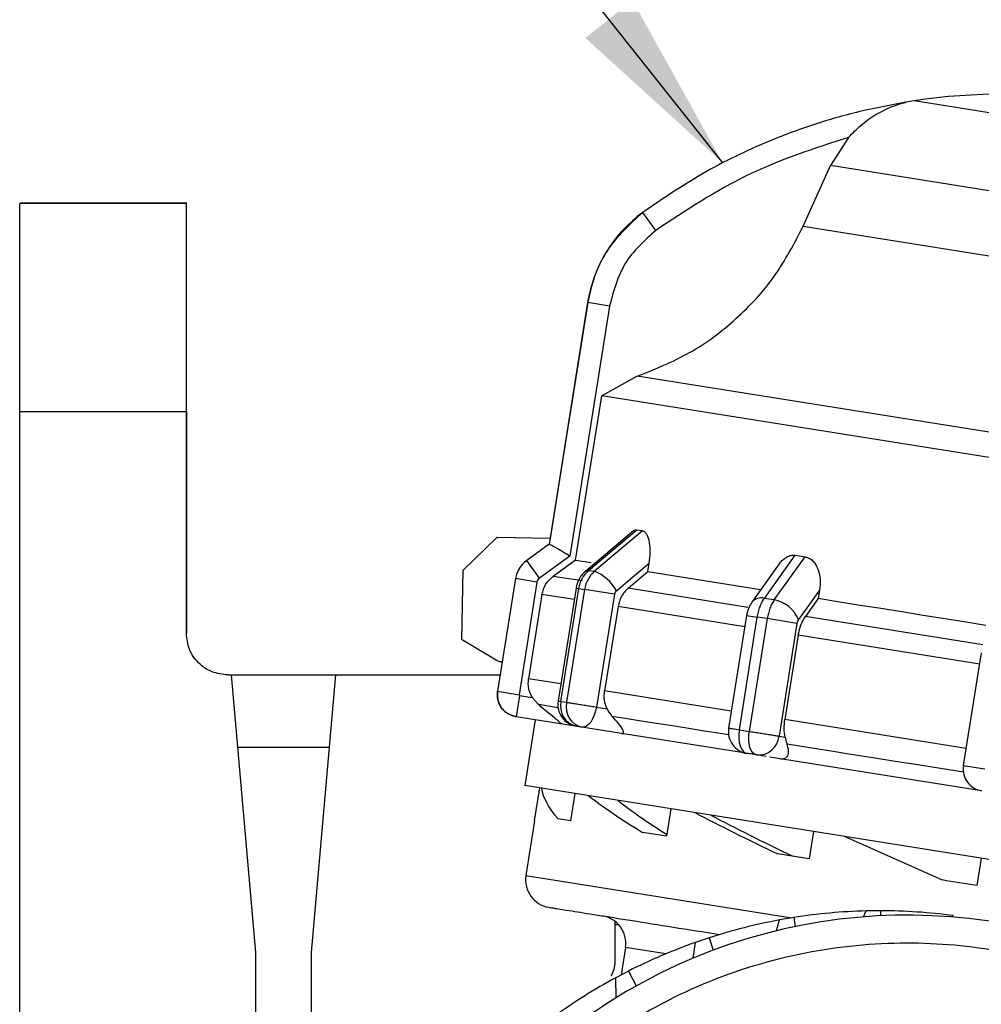
# Model space of a CAD drawing. Units: millimetres. Extents: x 10 to 416, y 10 to 287.
# Drawn here: x 341 to 358, y 216 to 234 of the extents above; entities that cross this region are included whole.
import ezdxf

# ---------------------------------------------------------------- set-up
doc = ezdxf.new("R2010")
doc.units = ezdxf.units.MM
doc.dimstyles.new('SLDDIMSTYLE2', dxfattribs={"dimtxt": 0.18, "dimasz": 3.302, "dimexe": 0, "dimexo": 0.0625, "dimgap": 0, "dimtad": 0, "dimtih": 1, "dimtoh": 1, "dimdec": 0, "dimrnd": 1e-09, "dimzin": 0, "dimdsep": 46, "dimtxsty": 'Standard', "dimsah": 1, "dimcen": 0.09, "dimadec": 0, "dimazin": 0, "dimtfac": 3.302, "dimtdec": 0, "dimtofl": 0, "dimtmove": 0, "dimatfit": 3, "dimfxl": 1, "dimfrac": 2, "dimtolj": 1, "dimtzin": 0, "dimarcsym": 0})

msp = doc.modelspace()

# ---------------------------------------------------------------- linework, layer by layer
at = {"color": 7, "linetype": 'Continuous', "lineweight": 25}
for p, q in [((356.9668, 232.3588), (356.9652, 232.359)), ((355.9363, 231.7264), (355.609, 231.2194)), ((355.1194, 230.1263), (355.609, 231.2194)), ((359.6271, 230.5797), (355.609, 231.2194)), ((341.006, 226.7878), (341.0063, 230.5378)), ((344.0063, 230.5376), (341.0063, 230.5378)), ((344.0149, 230.5382), (341.0149, 230.5384)), ((352.2268, 230.3736), (352.2261, 230.3737)), ((352.4632, 230.0509), (352.2268, 230.3736)), ((355.1194, 230.1263), (359.4452, 229.4375)), ((351.235, 228.7503), (350.5414, 224.3938)), ((351.2357, 228.7502), (350.542, 224.3937)), ((351.2268, 228.7008), (350.5575, 224.4966)), ((351.6307, 228.6873), (350.9132, 224.181)), ((351.6307, 228.6873), (351.2357, 228.7502)), ((352.1299, 227.4229), (351.4894, 227.0686)), ((358.9515, 226.3368), (352.1299, 227.4229)), ((351.0181, 224.1082), (351.4894, 227.0686)), ((358.8807, 225.8918), (351.4894, 227.0686)), ((341.0033, 192.0378), (341.006, 226.7878)), ((341.006, 226.7878), (344.006, 226.7876)), ((344.0057, 222.7876), (344.006, 226.7876)), ((344.0143, 222.7882), (344.0146, 226.7882)), ((348.986, 223.9226), (349.5997, 224.5142)), ((350.5578, 224.4966), (349.5997, 224.5142)), ((349.6075, 224.5141), (349.6083, 224.5148)), ((350.5576, 224.4974), (349.6083, 224.5148)), ((352.069, 224.6412), (351.1993, 223.91)), ((352.1214, 224.6485), (351.2576, 223.9218)), ((352.2243, 224.6322), (351.3596, 223.9055)), ((352.2243, 224.6322), (352.1214, 224.6485)), ((350.5414, 224.3938), (350.1367, 224.1002)), ((350.5423, 224.3938), (350.1374, 224.1001)), ((350.5414, 224.3938), (350.542, 224.3937)), ((350.542, 224.3937), (350.5423, 224.3938)), ((350.9132, 224.181), (350.3663, 223.7844)), ((354.4203, 223.4182), (354.9753, 224.1942)), ((354.597, 223.3901), (355.1534, 224.1658)), ((354.9753, 224.1942), (355.1534, 224.1658)), ((350.1367, 224.1002), (350.1374, 224.1001)), ((350.3663, 223.7844), (350.1374, 224.1001)), ((351.0181, 224.1082), (350.6127, 223.8147)), ((351.0181, 224.1082), (351.3009, 224.0632)), ((352.3213, 223.9007), (352.3459, 224.0552)), ((354.6869, 224.0384), (354.1929, 223.3488)), ((348.986, 223.9226), (348.9632, 222.6781)), ((351.2576, 223.9218), (351.3596, 223.9055)), ((351.9628, 223.5998), (352.3213, 223.9007)), ((352.3213, 223.9007), (354.3513, 223.5775)), ((349.9364, 223.7741), (349.613, 221.7426)), ((349.9372, 223.774), (349.6137, 221.7425)), ((349.9372, 223.774), (349.9364, 223.7741)), ((350.3223, 223.7127), (349.9372, 223.774)), ((350.3223, 223.7127), (349.9988, 221.6812)), ((350.4122, 223.4887), (350.1702, 221.969)), ((351.0254, 223.6007), (350.7019, 221.5686)), ((350.7526, 221.5612), (351.0761, 223.5927)), ((351.1794, 223.5762), (350.856, 221.5447)), ((351.0761, 223.5927), (351.1794, 223.5762)), ((351.7167, 223.4907), (351.1794, 223.5762)), ((351.7167, 223.4907), (351.3932, 221.4592)), ((355.4128, 223.5669), (355.0315, 223.0345)), ((355.4128, 223.5669), (355.3882, 223.4124)), ((351.7818, 223.2706), (351.5398, 221.751)), ((354.597, 223.3901), (354.4203, 223.4182)), ((355.3882, 223.4124), (355.1577, 223.0911)), ((354.0977, 223.1116), (353.7743, 221.0801)), ((358.3537, 222.5822), (355.1577, 223.0911)), ((353.9678, 221.0492), (354.2913, 223.0808)), ((354.4703, 223.0523), (354.1468, 221.0207)), ((354.4703, 223.0523), (354.2913, 223.0808)), ((355.0059, 222.967), (354.4703, 223.0523)), ((355.0059, 222.967), (354.6824, 220.9355)), ((355.0297, 222.7535), (354.7877, 221.2338)), ((358.2981, 222.2331), (355.0297, 222.7535)), ((349.5893, 222.3012), (348.9632, 222.6781)), ((358.0073, 220.4061), (358.3307, 222.4376)), ((349.6979, 222.2774), (349.6597, 222.0371)), ((344.7557, 222.0375), (344.8182, 222.0375)), ((344.7643, 222.0381), (344.8268, 222.0381)), ((345.2553, 217.0375), (344.8182, 222.0375)), ((344.8182, 222.0375), (346.6931, 222.0374)), ((344.8269, 222.0375), (344.8268, 222.0381)), ((344.8268, 222.0381), (346.7017, 222.038)), ((346.6931, 222.0374), (346.2553, 217.0374)), ((346.6931, 222.0374), (349.6599, 222.0371)), ((346.7017, 222.038), (346.7017, 222.0374)), ((346.7017, 222.038), (349.6598, 222.0378)), ((349.613, 221.7426), (349.6137, 221.7425)), ((349.6137, 221.7425), (349.9988, 221.6812)), ((350.0071, 221.6697), (349.9458, 221.2846)), ((350.0071, 221.6697), (350.2353, 221.6334)), ((350.2353, 221.6334), (350.3485, 221.5022)), ((350.7526, 221.5612), (350.856, 221.5447)), ((351.3932, 221.4592), (351.584, 221.4288)), ((349.9458, 221.2846), (349.9451, 221.2847)), ((350.2915, 221.2295), (349.9458, 221.2846)), ((350.2908, 221.2296), (350.1021, 220.0446)), ((351.1328, 221.0956), (350.2915, 221.2295)), ((358.0562, 220.7135), (354.7877, 221.2338)), ((351.4322, 221.0479), (351.1328, 221.0956)), ((352.6771, 220.8497), (351.4322, 221.0479)), ((353.9678, 221.0492), (354.1468, 221.0207)), ((354.2774, 220.5949), (352.6771, 220.8497)), ((354.6824, 220.9355), (354.7926, 220.9179)), ((344.9318, 220.7385), (346.5793, 220.7383)), ((354.2774, 220.5949), (354.1064, 220.6221)), ((354.4503, 220.5674), (354.2774, 220.5949)), ((358.3315, 219.9494), (354.5172, 220.5567)), ((358.0073, 220.4061), (358.3875, 220.3456)), ((362.3504, 218.0944), (350.1021, 220.0446)), ((350.2797, 219.4087), (350.374, 220.0013)), ((351.0018, 219.9013), (350.9232, 219.4075)), ((352.733, 219.6257), (352.6544, 219.1319)), ((350.2793, 219.4088), (350.1221, 218.4212)), ((350.9232, 219.4075), (350.7012, 219.4429)), ((352.6544, 219.1319), (352.2252, 219.2002)), ((355.3041, 219.2163), (355.2255, 218.7226)), ((355.8546, 219.1287), (357.6188, 218.3415)), ((355.2255, 218.7226), (354.6543, 218.8135)), ((358.3235, 218.7356), (358.2449, 218.2418)), ((356.5124, 217.7866), (356.2544, 217.7835)), ((351.73, 216.8658), (351.7301, 217.5952)), ((354.948, 217.6647), (354.6936, 217.6213)), ((351.7301, 217.537), (351.7925, 217.537)), ((353.4219, 217.2997), (353.1774, 217.217)), ((351.9153, 217.1231), (351.8367, 216.6295)), ((351.9158, 217.1264), (351.9153, 217.1231)), ((345.2533, 192.0375), (345.2553, 217.0375)), ((346.2553, 217.0374), (346.2548, 211.0374)), ((351.9717, 216.7003), (351.7431, 216.5804))]:
    msp.add_line(p, q, dxfattribs=at)
at = {"color": 8, "linetype": 'Continuous', "lineweight": 25}
for p, q in [((363.5638, 231.3603), (357.115, 232.3871)), ((351.1372, 223.7312), (350.6127, 223.8147)), ((350.9928, 223.3962), (350.4122, 223.4887)), ((351.0254, 223.6007), (351.0761, 223.5927)), ((354.1218, 223.256), (351.9628, 223.5998)), ((354.0651, 222.907), (351.7818, 223.2706)), ((354.0977, 223.1116), (354.2913, 223.0808)), ((350.7509, 221.8766), (350.1702, 221.969)), ((353.8232, 221.3874), (351.5398, 221.751)), ((350.7016, 221.446), (350.3485, 221.5022)), ((350.1221, 218.4212), (354.9107, 217.6588)), ((356.2027, 217.6763), (356.2544, 217.7835)), ((356.5124, 217.7866), (356.5124, 217.6962)), ((354.6344, 217.4247), (354.6936, 217.6213)), ((354.948, 217.6647), (354.9738, 217.501)), ((357.8046, 217.6754), (357.8213, 217.6995)), ((353.4219, 217.2997), (353.4949, 217.0744)), ((352.6412, 217.0076), (351.9153, 217.1231)), ((353.1388, 216.9333), (353.1774, 217.217)), ((351.9717, 216.7003), (352.1085, 216.4312)), ((351.7509, 216.2208), (351.7431, 216.5804))]:
    msp.add_line(p, q, dxfattribs=at)
at = {"color": 7, "linetype": 'Continuous', "lineweight": 25, "flags": 128}
for points in [[(351.235, 228.7503), (351.2351, 228.7503), (351.2352, 228.7503), (351.2354, 228.7503), (351.2357, 228.7502)], [(351.7529, 223.5565), (352.085, 223.8358), (352.3459, 224.0552)], [(358.4093, 222.9314), (358.0173, 222.9938), (357.6275, 223.0559), (357.2408, 223.1174), (356.8583, 223.1783), (356.4809, 223.2384), (356.1094, 223.2976), (355.7449, 223.3556), (355.3882, 223.4124)], [(351.3932, 221.4592), (351.3772, 221.3827), (351.3541, 221.3104), (351.325, 221.245), (351.2909, 221.189), (351.2532, 221.1447), (351.2132, 221.1136), (351.1726, 221.097), (351.1328, 221.0956)], [(351.1328, 221.0956), (351.1203, 221.0976), (351.1078, 221.0996), (351.0953, 221.1015), (351.083, 221.1035), (351.0707, 221.1055), (351.0584, 221.1074), (351.0462, 221.1094), (351.0341, 221.1113)], [(353.9678, 221.0492), (353.9594, 220.9716), (353.9591, 220.8956), (353.9668, 220.8244), (353.9823, 220.7605), (354.0051, 220.7065), (354.0341, 220.6645), (354.0683, 220.636), (354.1064, 220.6221)], [(354.2774, 220.5949), (354.2411, 220.6084), (354.2085, 220.6364), (354.181, 220.6777), (354.1595, 220.731), (354.1448, 220.7941), (354.1376, 220.8646), (354.1381, 220.9399), (354.1462, 221.0171)], [(358.0043, 220.2833), (357.5917, 220.3489), (357.1814, 220.4143), (356.7745, 220.4791), (356.3719, 220.5431), (355.9749, 220.6064), (355.5843, 220.6686), (355.2012, 220.7296), (354.8265, 220.7892)], [(358.2449, 218.2418), (358.1666, 218.2543), (358.0883, 218.2667), (358.01, 218.2792), (357.9317, 218.2917), (357.8534, 218.3041), (357.7752, 218.3166), (357.697, 218.329), (357.6188, 218.3415)]]:
    msp.add_lwpolyline(points, dxfattribs=at)
at = {"color": 8, "linetype": 'Continuous', "lineweight": 25, "flags": 128}
for points in [[(351.1993, 223.91), (351.2233, 223.9213), (351.2576, 223.9218)], [(353.7739, 220.9568), (353.6635, 220.9744), (353.3357, 221.0266), (353.0212, 221.0766), (352.7208, 221.1245), (352.4354, 221.1699), (352.1655, 221.2129), (351.9121, 221.2532), (351.6756, 221.2909)]]:
    msp.add_lwpolyline(points, dxfattribs=at)
at = {"color": 7, "linetype": 'Continuous', "lineweight": 25}
for centre, radius, start, end in [((358.7292, 221.5062), 11, 81.16186, 98.43864), ((357.4085, 230.4087), 2, 98.43864, 102.80382), ((353.7039, 228.3572), 2.5, 126.23631, 170.95351), ((350.4302, 223.6955), 0.5, 125.95351, 170.95351), ((351.0707, 223.184), 0.7772, 28.64125, 68.18476), ((354.4933, 222.8202), 0.5793, 21.7165, 79.68698), ((350.008, 221.6797), 0.4, 170.95351, 260.95351), ((351.097, 221.5063), 0.4, 170.81392, 260.95351), ((351.1204, 221.4783), 0.377, 167.30369, 256.76589), ((351.2207, 221.4593), 0.3742, 167.80959, 256.41864), ((354.1693, 221.0172), 0.4, 170.80758, 260.95351), ((354.3079, 220.9698), 0.3761, 265.35539, 354.7648), ((358.3908, 220.3349), 0.39, 170.95346, 260.95351), ((350.6159, 218.3426), 0.5, 170.95351, 260.95351), ((356.5043, 207.7866), 10, 91.43219, 98.95351), ((356.5043, 207.7866), 10, 82.43219, 89.95351), ((356.998, 207.708), 10, 350.95351, 176.35643), ((351.4215, 217.2018), 0.5, 350.95351, 80.95351), ((356.5043, 207.7866), 10, 100.43219, 107.95351), ((356.5043, 207.7866), 10, 109.43219, 116.95352), ((356.5043, 207.7866), 10, 118.43219, 125.95351)]:
    msp.add_arc(centre, radius, start, end, dxfattribs=at)
at = {"color": 8, "linetype": 'Continuous', "lineweight": 25}
msp.add_arc((354.3611, 223.2049), 0.2214, 74.49593, 139.43213, dxfattribs=at)
at = {"color": 7, "linetype": 'Continuous', "lineweight": 25}
for major_axis, ratio, start_param, end_param in [((7.7362, -2.1129), 0.2448127, 3.2520403, 3.4908595), ((7.6248, -2.7979), 0.1826758, 3.6538602, 3.8926793), ((6.9316, -2.5435), 0.1826758, 3.6217714, 3.8687543), ((7.5601, -3.2222), 0.0965629, 4.0348611, 4.2736803), ((6.8728, -2.9293), 0.0965629, 4.0027724, 4.2666522)]:
    msp.add_ellipse((358.1473, 218.1057), major_axis=major_axis, ratio=ratio, start_param=start_param, end_param=end_param, dxfattribs=at)
for points, knots in [([(356.9668, 232.3588), (356.7252, 232.3147), (356.1887, 232.2168), (355.3651, 231.9866), (354.3739, 231.6226), (353.3034, 231.1079), (352.5802, 230.6146), (352.2268, 230.3736)], [0, 0, 0, 0, 0.1420374, 0.3154565, 0.4939795, 0.7527607, 1, 1, 1, 1]), ([(355.9363, 231.7264), (356.0085, 231.8015), (356.1605, 231.9597), (356.4793, 232.1862), (356.7636, 232.3062), (356.9414, 232.3523), (356.9614, 232.3573), (356.9663, 232.3586), (356.9666, 232.3587), (356.9668, 232.3588)], [0, 0, 0, 0, 0.2377529, 0.5004527, 0.9242463, 0.9728443, 0.9884498, 0.9945778, 1, 1, 1, 1]), ([(355.9363, 231.7264), (355.3198, 231.5271), (354.0853, 231.1279), (353.0044, 230.4102), (352.4632, 230.0509)], [0, 0, 0, 0, 0.4993984, 1, 1, 1, 1]), ([(352.2268, 230.3736), (351.9919, 230.1585), (351.6344, 229.8313), (351.3448, 229.2406), (351.2723, 228.915), (351.2357, 228.7502)], [0, 0, 0, 0, 0.4860962, 0.739848, 1, 1, 1, 1]), ([(352.4632, 230.0509), (352.2571, 229.8649), (351.8448, 229.4926), (351.7021, 228.9558), (351.6307, 228.6873)], [0, 0, 0, 0, 0.4999249, 1, 1, 1, 1]), ([(352.1299, 227.4229), (352.4508, 227.5514), (353.0935, 227.8088), (353.9269, 228.4356), (354.6373, 229.2028), (354.9582, 229.8174), (355.1194, 230.1263)], [0, 0, 0, 0, 0.249452, 0.4996819, 0.7485973, 1, 1, 1, 1]), ([(352.1214, 224.6485), (352.1062, 224.6489), (352.0807, 224.6494), (352.0558, 224.6274), (352.0457, 224.6186)], [0, 0, 0, 0, 0.5983416, 1, 1, 1, 1]), ([(352.3459, 224.0552), (352.3535, 224.1169), (352.3685, 224.2405), (352.3588, 224.3916), (352.3351, 224.4979), (352.3071, 224.5653), (352.2705, 224.6162), (352.2395, 224.6269), (352.2243, 224.6322)], [0, 0, 0, 0, 0.24864479, 0.49814011, 0.62761661, 0.74883159, 0.87687761, 1, 1, 1, 1]), ([(350.9132, 224.181), (350.8675, 224.2081), (350.7761, 224.2623), (350.6737, 224.3226), (350.6091, 224.3597), (350.5724, 224.38), (350.5488, 224.3924), (350.5444, 224.3933), (350.5423, 224.3938)], [0, 0, 0, 0, 0.2496432, 0.4991445, 0.6330056, 0.7606604, 0.8827483, 1, 1, 1, 1]), ([(354.6876, 224.038), (354.6887, 224.04), (354.7046, 224.0699), (354.7494, 224.1131), (354.8173, 224.1661), (354.895, 224.1983), (354.9489, 224.1955), (354.9753, 224.1942)], [0, 0, 0, 0, 0.01837005, 0.27193001, 0.5094359, 0.7594688, 1, 1, 1, 1]), ([(355.1534, 224.1658), (355.1796, 224.1588), (355.2329, 224.1445), (355.2989, 224.089), (355.3518, 224.0176), (355.4009, 223.9073), (355.4312, 223.7528), (355.4189, 223.6288), (355.4128, 223.5669)], [0, 0, 0, 0, 0.12312239, 0.25116841, 0.37238339, 0.5018599, 0.75135521, 1, 1, 1, 1]), ([(350.1374, 224.1001), (350.112, 224.0794), (350.0611, 224.038), (350.0025, 223.9585), (349.9581, 223.8701), (349.9441, 223.806), (349.9372, 223.774)], [0, 0, 0, 0, 0.24985576, 0.49989242, 0.7500407, 1, 1, 1, 1]), ([(350.4122, 223.4887), (350.4294, 223.553), (350.4637, 223.6817), (350.563, 223.7704), (350.6127, 223.8147)], [0, 0, 0, 0, 0.5002143, 1, 1, 1, 1]), ([(351.1993, 223.91), (351.1772, 223.8893), (351.1333, 223.8481), (351.0826, 223.7715), (351.0443, 223.6886), (351.0317, 223.6299), (351.0255, 223.6007)], [0, 0, 0, 0, 0.2540369, 0.5053786, 0.7540119, 1, 1, 1, 1]), ([(351.0761, 223.5927), (351.0828, 223.6248), (351.0962, 223.6889), (351.1368, 223.7778), (351.1896, 223.8583), (351.2349, 223.9006), (351.2576, 223.9218)], [0, 0, 0, 0, 0.25, 0.5, 0.75, 1, 1, 1, 1]), ([(351.3596, 223.9055), (351.3372, 223.8843), (351.2923, 223.842), (351.2399, 223.7614), (351.1996, 223.6725), (351.1861, 223.6083), (351.1794, 223.5762)], [0, 0, 0, 0, 0.25, 0.5, 0.75, 1, 1, 1, 1]), ([(350.3663, 223.7844), (350.3553, 223.7748), (350.3332, 223.7554), (350.3259, 223.7269), (350.3223, 223.7127)], [0, 0, 0, 0, 0.5000057, 1, 1, 1, 1]), ([(351.7529, 223.5565), (351.7439, 223.5475), (351.7261, 223.5296), (351.7198, 223.5036), (351.7167, 223.4907)], [0, 0, 0, 0, 0.5000049, 1, 1, 1, 1]), ([(351.9628, 223.5998), (351.9398, 223.578), (351.8941, 223.5347), (351.8225, 223.4277), (351.7979, 223.333), (351.7818, 223.2706)], [0, 0, 0, 0, 0.2575253, 0.5103982, 1, 1, 1, 1]), ([(354.1929, 223.3488), (354.1808, 223.3304), (354.1572, 223.2944), (354.1297, 223.2331), (354.109, 223.1715), (354.1015, 223.1312), (354.0978, 223.1116)], [0, 0, 0, 0, 0.2660786, 0.5214856, 0.7661275, 1, 1, 1, 1]), ([(354.2913, 223.0808), (354.2973, 223.1129), (354.3094, 223.1773), (354.3392, 223.268), (354.3758, 223.351), (354.4055, 223.3958), (354.4203, 223.4182)], [0, 0, 0, 0, 0.25, 0.5, 0.75, 1, 1, 1, 1]), ([(354.597, 223.3901), (354.5826, 223.3676), (354.5537, 223.3227), (354.5178, 223.2395), (354.4885, 223.1488), (354.4763, 223.0844), (354.4703, 223.0523)], [0, 0, 0, 0, 0.25, 0.5, 0.75, 1, 1, 1, 1]), ([(355.0297, 222.7535), (355.0412, 222.8084), (355.0644, 222.9182), (355.1157, 223.0289), (355.1493, 223.0787), (355.1577, 223.0911)], [0, 0, 0, 0, 0.4285917, 0.8571724, 1, 1, 1, 1]), ([(355.0315, 223.0345), (355.0256, 223.025), (355.014, 223.0061), (355.0086, 222.98), (355.0059, 222.967)], [0, 0, 0, 0, 0.5000052, 1, 1, 1, 1]), ([(349.6979, 222.2774), (349.6917, 222.2765), (349.6699, 222.2733), (349.6316, 222.2803), (349.6034, 222.2942), (349.5893, 222.3012)], [0, 0, 0, 0, 0.1660762, 0.5830381, 1, 1, 1, 1]), ([(350.2353, 221.6334), (350.2097, 221.6865), (350.1584, 221.7926), (350.1663, 221.9102), (350.1702, 221.969)], [0, 0, 0, 0, 0.5000083, 1, 1, 1, 1]), ([(349.9458, 221.2846), (349.897, 221.2978), (349.8218, 221.318), (349.7377, 221.3819), (349.6825, 221.443), (349.6416, 221.5144), (349.607, 221.6142), (349.6111, 221.692), (349.6137, 221.7425)], [0, 0, 0, 0, 0.23945684, 0.36836066, 0.5, 0.63163934, 0.76054315, 1, 1, 1, 1]), ([(349.9988, 221.6812), (349.9989, 221.6798), (349.9991, 221.6773), (350.0008, 221.6739), (350.0035, 221.6712), (350.0059, 221.6702), (350.0071, 221.6697)], [0, 0, 0, 0, 0.26329674, 0.49994, 0.73661574, 1, 1, 1, 1]), ([(351.584, 221.4288), (351.5646, 221.4797), (351.5258, 221.5816), (351.5351, 221.6945), (351.5398, 221.751)], [0, 0, 0, 0, 0.5000071, 1, 1, 1, 1]), ([(350.7674, 221.1538), (350.7658, 221.1553), (350.7626, 221.1585), (350.7295, 221.1867), (350.6545, 221.2498), (350.5214, 221.3605), (350.4081, 221.4534), (350.3485, 221.5022)], [0, 0, 0, 0, 0.0998838, 0.1992752, 0.3695689, 0.6685932, 1, 1, 1, 1]), ([(351.584, 221.4288), (351.607, 221.3861), (351.6345, 221.3351), (351.6698, 221.2971), (351.6756, 221.2909)], [0, 0, 0, 0, 0.8351894, 1, 1, 1, 1]), ([(351.8444, 220.9823), (351.855, 220.982), (351.8761, 220.9813), (351.8867, 221.0032), (351.8688, 221.0587), (351.7974, 221.1596), (351.7167, 221.2466), (351.6756, 221.2909)], [0, 0, 0, 0, 0.10199039, 0.20347578, 0.37754269, 0.68325092, 1, 1, 1, 1]), ([(354.7926, 220.9179), (354.7845, 220.9672), (354.7684, 221.0655), (354.7813, 221.1778), (354.7877, 221.2338)], [0, 0, 0, 0, 0.5015565, 1, 1, 1, 1]), ([(354.6882, 220.5295), (354.7084, 220.5276), (354.7485, 220.524), (354.8019, 220.5391), (354.8502, 220.584), (354.8636, 220.6714), (354.839, 220.7495), (354.8265, 220.7892)], [0, 0, 0, 0, 0.1019904, 0.2034757, 0.3775426, 0.6832507, 1, 1, 1, 1]), ([(354.7926, 220.9179), (354.8014, 220.8775), (354.8119, 220.8292), (354.8245, 220.7949), (354.8265, 220.7892)], [0, 0, 0, 0, 0.8351895, 1, 1, 1, 1]), ([(358.0057, 220.3962), (358.0057, 220.3965), (358.0058, 220.3971), (358.0062, 220.3993), (358.0067, 220.4024), (358.0071, 220.4048), (358.0073, 220.4061)], [0, 0, 0, 0, 0.26335503, 0.50000984, 0.73665932, 1, 1, 1, 1]), ([(350.5389, 217.8486), (350.5643, 217.8445), (350.6154, 217.8364), (350.9206, 217.7878), (351.3857, 217.7138), (352.0094, 217.6144), (352.7482, 217.4968), (353.3276, 217.4046), (353.6122, 217.3593)], [0, 0, 0, 0, 0.168265, 0.3386229, 0.5089809, 0.6772459, 0.8414751, 1, 1, 1, 1]), ([(366.3798, 206.2143), (366.4404, 206.7913), (366.5654, 207.98), (366.3219, 209.8116), (365.724, 211.6309), (364.7428, 213.3254), (363.6504, 214.5442), (362.6496, 215.3643), (361.6037, 216.0574), (360.2252, 216.7031), (358.5001, 217.1423), (356.7235, 217.2605), (354.895, 217.0362), (353.0749, 216.4328), (351.3806, 215.4532), (350.1618, 214.3604), (349.3416, 213.3597), (348.6485, 212.3137), (348.0029, 210.9353), (347.5637, 209.2101), (347.4455, 207.4336), (347.6697, 205.605), (348.2731, 203.7849), (349.2527, 202.0907), (350.3455, 200.8718), (351.3463, 200.0517), (352.3922, 199.3586), (353.7707, 198.7129), (355.4958, 198.2737), (357.2724, 198.1555), (359.1009, 198.3798), (360.921, 198.9832), (362.6154, 199.9628), (363.8339, 201.0556), (364.6547, 202.0563), (365.3454, 203.1026), (366.0083, 204.4783), (366.2584, 205.6469), (366.3798, 206.2143)], [0, 0, 0, 0, 0.0291242, 0.0599929, 0.092145, 0.1249794, 0.1578137, 0.1739082, 0.1900071, 0.2208758, 0.25, 0.2791242, 0.3099929, 0.342145, 0.3749794, 0.4078137, 0.4239082, 0.4400071, 0.4708758, 0.5, 0.5291242, 0.5599929, 0.592145, 0.6249794, 0.6578137, 0.6739082, 0.6900071, 0.7208758, 0.75, 0.7791242, 0.8099929, 0.842145, 0.8749794, 0.9078137, 0.9239082, 0.9400071, 0.9708758, 1, 1, 1, 1])]:
    msp.add_open_spline(points, degree=3, knots=knots, dxfattribs=at)
for points in [[(344.006, 226.7876), (344.0061, 227.279), (344.0061, 228.2617), (344.0062, 229.5013), (344.0063, 230.3685), (344.0063, 230.4812), (344.0063, 230.5376)], [(344.7557, 222.0375), (344.6574, 222.0488), (344.4608, 222.0714), (344.2129, 222.2448), (344.0395, 222.4927), (344.017, 222.6893), (344.0057, 222.7876)], [(350.856, 221.5447), (350.8755, 221.5416), (350.9147, 221.5353), (350.9983, 221.522), (351.0934, 221.5069), (351.1616, 221.496), (351.1958, 221.4906)], [(351.1958, 221.4906), (351.2304, 221.4851), (351.2997, 221.474), (351.3621, 221.4641), (351.3932, 221.4592)], [(354.1468, 221.0207), (354.1774, 221.0159), (354.2387, 221.0061), (354.3065, 220.9953), (354.3404, 220.9899)], [(354.3404, 220.9899), (354.3749, 220.9844), (354.4438, 220.9734), (354.5398, 220.9582), (354.6239, 220.9448), (354.6629, 220.9386), (354.6824, 220.9355)], [(351.6634, 216.6164), (351.6827, 216.6557), (351.7213, 216.7345), (351.7271, 216.822), (351.73, 216.8658)]]:
    msp.add_open_spline(points, degree=3, dxfattribs=at)
at = {"color": 8, "linetype": 'Continuous', "lineweight": 25}
for points, knots in [([(350.7084, 221.5682), (350.7065, 221.5685), (350.6986, 221.5698), (350.7292, 221.5649), (350.7526, 221.5612)], [0, 0, 0, 0, 0.2380515, 1, 1, 1, 1]), ([(353.781, 221.079), (353.7809, 221.079), (353.7807, 221.079), (353.8457, 221.0687), (353.9271, 221.0557), (353.9678, 221.0492)], [0, 0, 0, 0, 0.2474473, 0.6237237, 1, 1, 1, 1])]:
    msp.add_open_spline(points, degree=3, knots=knots, dxfattribs=at)

# ---------------------------------------------------------------- leaders
at = {"color": 150, "linetype": 'Continuous', "lineweight": 0}
msp.add_leader([(353.6682, 231.2677), (343.7764, 243.7612)], dimstyle='SLDDIMSTYLE2', dxfattribs=at)

doc.saveas('drawing.dxf')
